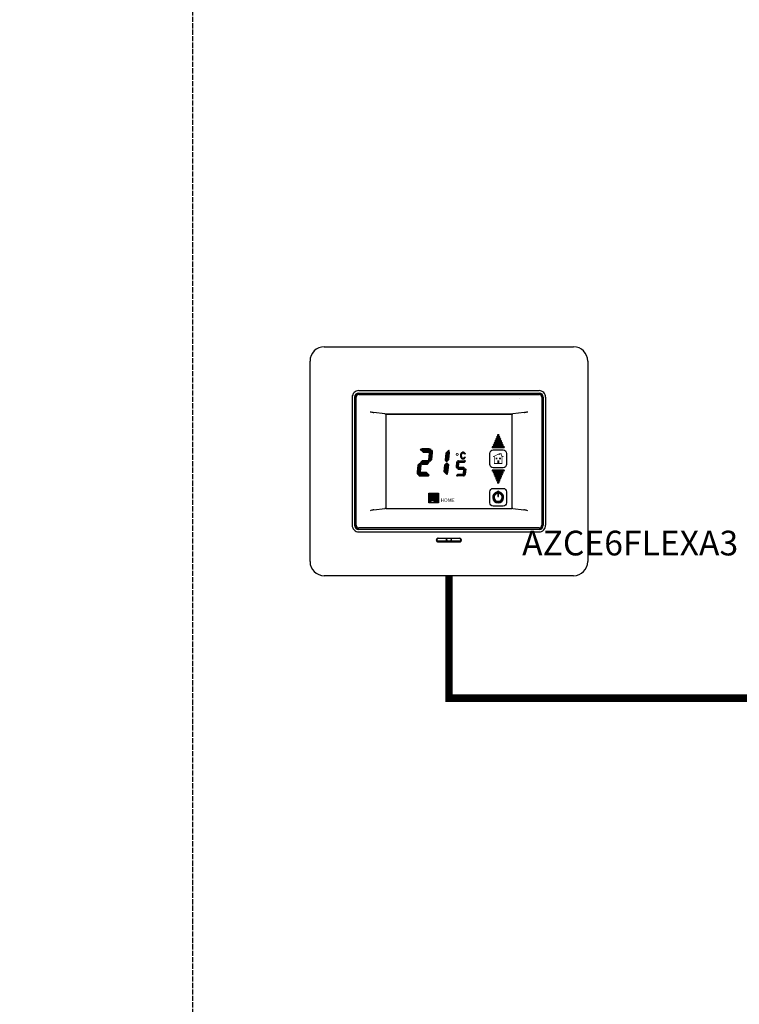
# Model space of a CAD drawing. Units: millimetres. Extents: x 1919 to 609896, y -362 to 7529.
# Drawn here: x 7291 to 8966, y 1931 to 4224 of the extents above; entities that cross this region are included whole.
import ezdxf

# ---------------------------------------------------------------- set-up
doc = ezdxf.new("R2010")
doc.units = ezdxf.units.MM
doc.linetypes.add('ACAD_ISO02W100', pattern=[15, 12, -3])
doc.layers.add('AIRZONE CABLE', color=7, linetype='Continuous')
doc.layers.add('iconos', color=7, linetype='Continuous')
doc.styles.get("Standard").update_dxf_attribs({"font": 'arial.ttf'})

# ---------------------------------------------------------------- blocks, each defined once
blk = doc.blocks.new('SE70')
at = {"layer": 'iconos', "color": 7, "linetype": 'Continuous'}
for p, q in [((208.55, 206.91), (209.48, 205.98)), ((208.02, 202.81), (208.33, 206.31)), ((208.55, 202.27), (208.02, 202.81)), ((209.22, 202.94), (208.55, 202.27)), ((209.48, 205.98), (209.22, 202.94))]:
    blk.add_line(p, q, dxfattribs=at)
blk.add_arc((209.5, 206.21), 1.18, 143.62693, 175, dxfattribs=at)
blk = doc.blocks.new('SE71')
at = {"layer": 'iconos', "color": 7, "linetype": 'Continuous'}
for p, q in [((213.07, 198.17), (213.33, 201.21)), ((213.33, 201.21), (213.97, 201.84)), ((213.97, 201.84), (214.03, 201.84)), ((214.03, 201.84), (214.53, 201.35)), ((214.53, 201.35), (214.22, 197.84)), ((214, 197.24), (213.07, 198.17))]:
    blk.add_line(p, q, dxfattribs=at)
blk.add_arc((213.05, 197.94), 1.18, 323.62693, 355, dxfattribs=at)
blk = doc.blocks.new('SE72')
at = {"layer": 'iconos', "color": 7, "linetype": 'Continuous'}
for p, q in [((208.08, 196.99), (209.03, 197.94)), ((213.05, 196.76), (208.78, 196.76)), ((209.03, 197.94), (212.8, 197.94)), ((212.8, 197.94), (213.75, 196.99))]:
    blk.add_line(p, q, dxfattribs=at)
for centre, start, end in [((208.78, 197.94), 233.62693, 270), ((213.05, 197.94), 270, 306.37307)]:
    blk.add_arc(centre, 1.18, start, end, dxfattribs=at)
blk = doc.blocks.new('SE73')
at = {"layer": 'iconos', "color": 7, "linetype": 'Continuous'}
for p, q in [((209.76, 206.21), (208.8, 207.16)), ((209.5, 207.39), (213.77, 207.39)), ((214.47, 207.16), (213.52, 206.21)), ((213.52, 206.21), (209.76, 206.21))]:
    blk.add_line(p, q, dxfattribs=at)
for centre, start, end in [((209.5, 206.21), 90, 126.37307), ((213.77, 206.21), 53.62693, 90)]:
    blk.add_arc(centre, 1.18, start, end, dxfattribs=at)
blk = doc.blocks.new('SE74')
at = {"layer": 'iconos', "color": 7, "linetype": 'Continuous'}
for p, q in [((209.45, 202.67), (208.8, 202.02)), ((208.8, 202.02), (209.34, 201.49)), ((209.34, 201.49), (213.11, 201.49)), ((213.21, 202.67), (209.45, 202.67)), ((213.11, 201.49), (213.75, 202.13)), ((213.75, 202.13), (213.21, 202.67))]:
    blk.add_line(p, q, dxfattribs=at)
blk = doc.blocks.new('SE85')
at = {"layer": 'iconos', "color": 7, "linetype": 'Continuous'}
for p, q in [((199.58, 199.59), (200.01, 204.48)), ((201.44, 197.73), (199.58, 199.59)), ((200.01, 204.48), (201.34, 205.81)), ((201.34, 205.81), (202.4, 204.75)), ((202.4, 204.75), (201.89, 198.92))]:
    blk.add_line(p, q, dxfattribs=at)
blk.add_arc((199.54, 199.13), 2.36, 323.62693, 355, dxfattribs=at)
blk = doc.blocks.new('SE90')
at = {"layer": 'iconos', "color": 7, "linetype": 'Continuous'}
for p, q in [((190.87, 214.69), (188.92, 212.74)), ((188.92, 212.74), (188.5, 207.85)), ((188.5, 207.85), (189.53, 206.81)), ((189.53, 206.81), (190.89, 208.17)), ((190.89, 208.17), (191.32, 213.08))]:
    blk.add_line(p, q, dxfattribs=at)
blk.add_arc((188.97, 213.29), 2.36, 355, 36.37307, dxfattribs=at)
blk = doc.blocks.new('SE92')
at = {"layer": 'iconos', "color": 7, "linetype": 'Continuous'}
for p, q in [((202.68, 214.69), (200.73, 212.74)), ((200.73, 212.74), (200.3, 207.85)), ((200.3, 207.85), (201.34, 206.81)), ((201.34, 206.81), (202.7, 208.17)), ((202.7, 208.17), (203.13, 213.08))]:
    blk.add_line(p, q, dxfattribs=at)
blk.add_arc((200.78, 213.29), 2.36, 355, 36.37307, dxfattribs=at)
blk = doc.blocks.new('SE119')
at = {"layer": 'iconos', "color": 7, "linetype": 'Continuous'}
for p, q in [((181.07, 204.24), (180.64, 199.33)), ((182.43, 205.6), (181.07, 204.24)), ((181.09, 197.73), (183.04, 199.67)), ((183.47, 204.57), (182.43, 205.6)), ((183.04, 199.67), (183.47, 204.57))]:
    blk.add_line(p, q, dxfattribs=at)
blk.add_arc((182.99, 199.13), 2.36, 175, 216.37307, dxfattribs=at)
blk = doc.blocks.new('SE158')
at = {"layer": 'iconos', "color": 7, "linetype": 'Continuous'}
for p, q in [((183.49, 199.13), (181.59, 197.22)), ((182.99, 196.76), (187.73, 196.76)), ((187.23, 199.13), (183.49, 199.13)), ((189.13, 197.22), (187.23, 199.13))]:
    blk.add_line(p, q, dxfattribs=at)
for centre, start, end in [((182.99, 199.13), 233.62693, 270), ((187.73, 199.13), 270, 306.37307)]:
    blk.add_arc(centre, 2.36, start, end, dxfattribs=at)
blk = doc.blocks.new('SE159')
at = {"layer": 'iconos', "color": 7, "linetype": 'Continuous'}
for p, q in [((182.83, 215.19), (184.73, 213.29)), ((188.97, 215.65), (184.23, 215.65)), ((184.73, 213.29), (188.47, 213.29)), ((188.47, 213.29), (190.37, 215.19))]:
    blk.add_line(p, q, dxfattribs=at)
for centre, start, end in [((184.23, 213.29), 90, 126.37307), ((188.97, 213.29), 53.62693, 90)]:
    blk.add_arc(centre, 2.36, start, end, dxfattribs=at)
blk = doc.blocks.new('SE160')
at = {"layer": 'iconos', "color": 7, "linetype": 'Continuous'}
for p, q in [((184.22, 207.39), (182.93, 206.1)), ((187.95, 207.39), (184.22, 207.39)), ((189.03, 206.31), (187.95, 207.39)), ((182.93, 206.1), (184.01, 205.03)), ((184.01, 205.03), (187.75, 205.03)), ((187.75, 205.03), (189.03, 206.31))]:
    blk.add_line(p, q, dxfattribs=at)
blk = doc.blocks.new('SE67')
at = {"layer": 'iconos', "color": 7, "linetype": 'Continuous'}
for p, q in [((214.26, 211.38), (214.91, 211.1)), ((214.95, 214.05), (214.3, 213.77))]:
    blk.add_line(p, q, dxfattribs=at)
for centre, radius, start, end in [((213.2, 213.19), 2.45, 117.74168, 141.77716), ((212.92, 213.73), 1.85, 90, 117.74168), ((212.92, 213.73), 1.85, 62.25832, 90), ((212.64, 213.19), 2.45, 38.22284, 62.25832), ((214.33, 212.62), 3.74, 161.93257, 180), ((214.33, 212.62), 3.74, 180, 198.06743), ((213.64, 212.85), 3.01, 141.77716, 161.93257), ((213.64, 212.4), 3.01, 198.06743, 218.22284), ((213.2, 212.05), 2.45, 218.22284, 242.25832), ((214.33, 212.62), 3.03, 161.93257, 180), ((214.33, 212.62), 3.03, 180, 198.06743), ((213.64, 212.85), 2.3, 141.77716, 161.93257), ((213.64, 212.4), 2.3, 198.06743, 218.22284), ((213.2, 213.19), 1.74, 117.74168, 141.77716), ((213.2, 212.05), 1.74, 218.22284, 242.25832), ((212.92, 211.52), 1.85, 242.25832, 270), ((212.92, 213.73), 1.14, 90, 117.74168), ((212.92, 211.52), 1.14, 242.25832, 270), ((212.92, 213.73), 1.14, 62.25832, 90), ((212.92, 211.52), 1.14, 270, 297.74168), ((212.92, 211.52), 1.85, 270, 297.74168), ((212.64, 213.19), 1.74, 38.22284, 62.25832), ((212.64, 212.05), 1.74, 297.74168, 321.77716), ((212.64, 212.05), 2.45, 297.74168, 321.77716), ((212.2, 212.85), 2.3, 23.66335, 38.22284), ((212.2, 212.4), 2.3, 321.77716, 333.75484), ((212.2, 212.85), 3.01, 23.66557, 38.22284), ((212.2, 212.4), 3.01, 321.77716, 334.55623)]:
    blk.add_arc(centre, radius, start, end, dxfattribs=at)

msp = doc.modelspace()

# ---------------------------------------------------------------- hatches: boundary and pattern name
at = {"linetype": 'Continuous'}
h = msp.add_hatch(color=7, dxfattribs=at)
edge = h.paths.add_edge_path()
edge.add_arc((8404.3, 3256.3), 1.17, 90, 270)
edge.add_line((8404.3, 3255.1), (8405.9, 3255.1))
edge.add_arc((8405.9, 3256.3), 1.17, 270, 450)
edge.add_line((8405.9, 3257.4), (8404.3, 3257.4))
h = msp.add_hatch(color=7, dxfattribs=at)
edge = h.paths.add_edge_path()
edge.add_arc((8415.7, 3232.9), 1.17, 270, 450)
edge.add_line((8415.7, 3234.1), (8394.5, 3234.1))
edge.add_arc((8394.5, 3232.9), 1.17, 90, 270)
edge.add_line((8394.5, 3231.8), (8415.7, 3231.8))
h = msp.add_hatch(color=7, dxfattribs=at)
edge = h.paths.add_edge_path()
edge.add_arc((8396.5, 3237.6), 1.17, 90, 270)
edge.add_line((8396.5, 3236.4), (8413.7, 3236.4))
edge.add_arc((8413.7, 3237.6), 1.17, 270, 450)
edge.add_line((8413.7, 3238.8), (8396.5, 3238.8))
h = msp.add_hatch(color=7, dxfattribs=at)
edge = h.paths.add_edge_path()
edge.add_arc((8411.8, 3242.3), 1.17, 270, 450)
edge.add_line((8411.8, 3243.4), (8398.4, 3243.4))
edge.add_arc((8398.4, 3242.3), 1.17, 90, 270)
edge.add_line((8398.4, 3241.1), (8411.8, 3241.1))
h = msp.add_hatch(color=7, dxfattribs=at)
edge = h.paths.add_edge_path()
edge.add_arc((8409.8, 3246.9), 1.17, 270, 450)
edge.add_line((8409.8, 3248.1), (8400.4, 3248.1))
edge.add_arc((8400.4, 3246.9), 1.17, 90, 270)
edge.add_line((8400.4, 3245.8), (8409.8, 3245.8))
h = msp.add_hatch(color=7, dxfattribs=at)
edge = h.paths.add_edge_path()
edge.add_arc((8407.8, 3251.6), 1.17, 270, 450)
edge.add_line((8407.8, 3252.8), (8402.4, 3252.8))
edge.add_arc((8402.4, 3251.6), 1.17, 90, 270)
edge.add_line((8402.4, 3250.4), (8407.8, 3250.4))
h = msp.add_hatch(color=7, dxfattribs=at)
edge = h.paths.add_edge_path()
edge.add_line((8242.4, 3216.7), (8248.8, 3223.1))
edge.add_arc((8244.1, 3216.7), 7.87, 53.6269, 90)
edge.add_line((8244.1, 3224.6), (8228.3, 3224.6))
edge.add_arc((8228.3, 3216.7), 7.87, 90, 126.3731)
edge.add_line((8223.6, 3223.1), (8230, 3216.7))
edge.add_line((8230, 3216.7), (8242.4, 3216.7))
h = msp.add_hatch(color=7, dxfattribs=at)
edge = h.paths.add_edge_path()
edge.add_arc((8244.1, 3216.7), 7.87, 355, 396.3731)
edge.add_line((8250.4, 3221.4), (8243.9, 3214.9))
edge.add_line((8243.9, 3214.9), (8242.5, 3198.6))
edge.add_line((8242.5, 3198.6), (8246, 3195.2))
edge.add_line((8246, 3195.2), (8250.5, 3199.7))
edge.add_line((8250.5, 3199.7), (8251.9, 3216.1))
h = msp.add_hatch(color=7, dxfattribs=at)
edge = h.paths.add_edge_path()
edge.add_line((8281.9, 3198.6), (8285.3, 3195.2))
edge.add_line((8285.3, 3195.2), (8289.9, 3199.7))
edge.add_line((8289.9, 3199.7), (8291.3, 3216.1))
edge.add_arc((8283.5, 3216.7), 7.87, 355, 396.3731)
edge.add_line((8289.8, 3221.4), (8283.3, 3214.9))
edge.add_line((8283.3, 3214.9), (8281.9, 3198.6))
h = msp.add_hatch(color=7, dxfattribs=at)
edge = h.paths.add_edge_path()
edge.add_arc((8309.5, 3211.7), 3.46, 0, 180)
edge.add_arc((8309.5, 3211.7), 3.46, 180, 360)
edge = h.paths.add_edge_path()
edge.add_arc((8309.5, 3211.7), 1.57, 180, 360)
edge.add_arc((8309.5, 3211.7), 1.57, 0, 180)
h = msp.add_hatch(color=7, dxfattribs=at)
edge = h.paths.add_edge_path()
edge.add_arc((8323.2, 3211.9), 3.04, 62.2583, 90, ccw=False)
edge.add_arc((8322.4, 3210.5), 4.64, 38.2228, 62.2583, ccw=False)
edge.add_arc((8321.2, 3209.6), 6.13, 23.6634, 38.2228, ccw=False)
edge.add_line((8326.9, 3212.1), (8328.6, 3212.8))
edge.add_arc((8321.2, 3209.6), 8.02, 23.6656, 38.2228)
edge.add_arc((8322.4, 3210.5), 6.53, 38.2228, 62.2583)
edge.add_arc((8323.2, 3211.9), 4.93, 62.2583, 90)
edge.add_arc((8323.2, 3211.9), 4.93, 90, 117.7417)
edge.add_arc((8323.9, 3210.5), 6.53, 117.7417, 141.7772)
edge.add_arc((8325.1, 3209.6), 8.02, 141.7772, 161.9326)
edge.add_arc((8326.9, 3209), 9.96, 161.9326, 180)
edge.add_arc((8326.9, 3209), 9.96, 180, 198.0674)
edge.add_arc((8325.1, 3208.4), 8.02, 198.0674, 218.2228)
edge.add_arc((8323.9, 3207.5), 6.53, 218.2228, 242.2583)
edge.add_arc((8323.2, 3206), 4.93, 242.2583, 270)
edge.add_arc((8323.2, 3206), 4.93, 270, 297.7417)
edge.add_arc((8322.4, 3207.5), 6.53, 297.7417, 321.7772)
edge.add_arc((8321.2, 3208.4), 8.02, 321.7772, 334.5562)
edge.add_line((8328.5, 3204.9), (8326.7, 3205.7))
edge.add_arc((8321.2, 3208.4), 6.13, 321.7772, 333.7548, ccw=False)
edge.add_arc((8322.4, 3207.5), 4.64, 297.7417, 321.7772, ccw=False)
edge.add_arc((8323.2, 3206), 3.04, 270, 297.7417, ccw=False)
edge.add_arc((8323.2, 3206), 3.04, 242.2583, 270, ccw=False)
edge.add_arc((8323.9, 3207.5), 4.64, 218.2228, 242.2583, ccw=False)
edge.add_arc((8325.1, 3208.4), 6.13, 198.0674, 218.2228, ccw=False)
edge.add_arc((8326.9, 3209), 8.07, 180, 198.0674, ccw=False)
edge.add_arc((8326.9, 3209), 8.07, 161.9326, 180, ccw=False)
edge.add_arc((8325.1, 3209.6), 6.13, 141.7772, 161.9326, ccw=False)
edge.add_arc((8323.9, 3210.5), 4.64, 117.7417, 141.7772, ccw=False)
edge.add_arc((8323.2, 3211.9), 3.04, 90, 117.7417, ccw=False)
h = msp.add_hatch(color=7, dxfattribs=at)
edge = h.paths.add_edge_path()
edge.add_arc((8418.4, 3228.3), 1.17, 270, 450)
edge.add_line((8418.4, 3229.4), (8391.8, 3229.4))
edge.add_arc((8391.8, 3228.3), 1.17, 90, 270)
edge.add_line((8391.8, 3227.1), (8418.4, 3227.1))
h = msp.add_hatch(color=7, dxfattribs=at)
edge = h.paths.add_edge_path()
edge.add_line((8225.8, 3187.7), (8222.3, 3191.1))
edge.add_line((8222.3, 3191.1), (8217.8, 3186.6))
edge.add_line((8217.8, 3186.6), (8216.3, 3170.2))
edge.add_arc((8224.2, 3169.5), 7.87, 175, 216.3731)
edge.add_line((8217.8, 3164.9), (8224.3, 3171.4))
edge.add_line((8224.3, 3171.4), (8225.8, 3187.7))
for points in [[(8228.3, 3197.1), (8224, 3192.8), (8227.6, 3189.2), (8240, 3189.2), (8244.3, 3193.5), (8240.7, 3197.1)], [(8324.6, 3177.4), (8326.7, 3179.5), (8324.9, 3181.3), (8312.4, 3181.3), (8310.2, 3179.2), (8312, 3177.4)], [(8407.6, 3124.2), (8407.6, 3120.8, -6.837287), (8402.2, 3120.8), (8402.2, 3124.2, 9.389684)], [(8405.7, 3125.8), (8404.1, 3125.8), (8404.1, 3113.5), (8405.7, 3113.5)]]:
    msp.add_hatch(color=7, dxfattribs=at).paths.add_polyline_path(points)
h = msp.add_hatch(color=7, dxfattribs=at)
edge = h.paths.add_edge_path()
edge.add_line((8288.9, 3188.3), (8285.3, 3191.8))
edge.add_line((8285.3, 3191.8), (8280.9, 3187.4))
edge.add_line((8280.9, 3187.4), (8279.5, 3171.1))
edge.add_line((8279.5, 3171.1), (8285.7, 3164.9))
edge.add_arc((8279.3, 3169.5), 7.87, 323.6269, 355)
edge.add_line((8287.2, 3168.8), (8288.9, 3188.3))
h = msp.add_hatch(color=7, dxfattribs=at)
edge = h.paths.add_edge_path()
edge.add_line((8312.5, 3192.4), (8309.4, 3195.5))
edge.add_arc((8312.6, 3193.1), 3.94, 143.6269, 175)
edge.add_line((8308.6, 3193.5), (8307.6, 3181.8))
edge.add_line((8307.6, 3181.8), (8309.4, 3180))
edge.add_line((8309.4, 3180), (8311.6, 3182.2))
edge.add_line((8311.6, 3182.2), (8312.5, 3192.4))
h = msp.add_hatch(color=7, dxfattribs=at)
edge = h.paths.add_edge_path()
edge.add_arc((8312.6, 3193.1), 3.94, 90, 126.3731)
edge.add_line((8310.2, 3196.3), (8313.4, 3193.1))
edge.add_line((8313.4, 3193.1), (8325.9, 3193.1))
edge.add_line((8325.9, 3193.1), (8329.1, 3196.3))
edge.add_arc((8326.8, 3193.1), 3.94, 53.6269, 90)
edge.add_line((8326.8, 3197.1), (8312.6, 3197.1))
h = msp.add_hatch(color=7, dxfattribs=at)
edge = h.paths.add_edge_path()
edge.add_line((8225.8, 3169.5), (8219.5, 3163.2))
edge.add_arc((8224.2, 3169.5), 7.87, 233.6269, 270)
edge.add_line((8224.2, 3161.7), (8240, 3161.7))
edge.add_arc((8240, 3169.5), 7.87, 270, 306.3731)
edge.add_line((8244.6, 3163.2), (8238.3, 3169.5))
edge.add_line((8238.3, 3169.5), (8225.8, 3169.5))
h = msp.add_hatch(color=7, dxfattribs=at)
edge = h.paths.add_edge_path()
edge.add_arc((8324.4, 3165.6), 3.94, 270, 306.3731)
edge.add_line((8326.7, 3162.4), (8323.5, 3165.6))
edge.add_line((8323.5, 3165.6), (8311, 3165.6))
edge.add_line((8311, 3165.6), (8307.8, 3162.4))
edge.add_arc((8310.2, 3165.6), 3.94, 233.6269, 270)
edge.add_line((8310.2, 3161.7), (8324.4, 3161.7))
h = msp.add_hatch(color=7, dxfattribs=at)
edge = h.paths.add_edge_path()
edge.add_line((8324.4, 3166.4), (8327.5, 3163.3))
edge.add_arc((8324.4, 3165.6), 3.94, 323.6269, 355)
edge.add_line((8328.3, 3165.2), (8329.3, 3176.9))
edge.add_line((8329.3, 3176.9), (8327.7, 3178.6))
edge.add_line((8327.7, 3178.6), (8327.4, 3178.6))
edge.add_line((8327.4, 3178.6), (8325.3, 3176.5))
edge.add_line((8325.3, 3176.5), (8324.4, 3166.4))
h = msp.add_hatch(color=7, dxfattribs=at)
edge = h.paths.add_edge_path()
edge.add_arc((8418.4, 3174.2), 1.17, 270, 450)
edge.add_line((8418.4, 3175.3), (8391.8, 3175.3))
edge.add_arc((8391.8, 3174.2), 1.17, 90, 270)
edge.add_line((8391.8, 3173), (8418.4, 3173))
h = msp.add_hatch(color=7, dxfattribs=at)
edge = h.paths.add_edge_path()
edge.add_line((8415.7, 3170.7), (8394.5, 3170.7))
edge.add_arc((8394.5, 3169.5), 1.17, 90, 270)
edge.add_line((8394.5, 3168.3), (8415.7, 3168.3))
edge.add_arc((8415.7, 3169.5), 1.17, 270, 450)
h = msp.add_hatch(color=7, dxfattribs=at)
edge = h.paths.add_edge_path()
edge.add_arc((8413.7, 3164.8), 1.17, 270, 450)
edge.add_line((8413.7, 3166), (8396.5, 3166))
edge.add_arc((8396.5, 3164.8), 1.17, 90, 270)
edge.add_line((8396.5, 3163.7), (8413.7, 3163.7))
h = msp.add_hatch(color=7, dxfattribs=at)
edge = h.paths.add_edge_path()
edge.add_arc((8398.4, 3160.2), 1.17, 90, 270)
edge.add_line((8398.4, 3159), (8411.8, 3159))
edge.add_arc((8411.8, 3160.2), 1.17, 270, 450)
edge.add_line((8411.8, 3161.3), (8398.4, 3161.3))
h = msp.add_hatch(color=7, dxfattribs=at)
edge = h.paths.add_edge_path()
edge.add_line((8409.8, 3156.7), (8400.4, 3156.7))
edge.add_arc((8400.4, 3155.5), 1.17, 90, 270)
edge.add_line((8400.4, 3154.3), (8409.8, 3154.3))
edge.add_arc((8409.8, 3155.5), 1.17, 270, 450)
h = msp.add_hatch(color=7, dxfattribs=at)
edge = h.paths.add_edge_path()
edge.add_line((8407.8, 3152), (8402.4, 3152))
edge.add_arc((8402.4, 3150.8), 1.17, 90, 270)
edge.add_line((8402.4, 3149.7), (8407.8, 3149.7))
edge.add_arc((8407.8, 3150.8), 1.17, 270, 450)
h = msp.add_hatch(color=7, dxfattribs=at)
edge = h.paths.add_edge_path()
edge.add_arc((8405.9, 3146.2), 1.17, 270, 450)
edge.add_line((8405.9, 3147.3), (8404.3, 3147.3))
edge.add_arc((8404.3, 3146.2), 1.17, 90, 270)
edge.add_line((8404.3, 3145), (8405.9, 3145))
h = msp.add_hatch(color=256)
h.dxf.hatch_style = 1
h.paths.add_polyline_path([(8243.2, 3121.4), (8243.2, 3098.9), (8265.6, 3098.9), (8265.6, 3121.4)])
h.paths.add_polyline_path([(8253, 3117.6), (8250.9, 3117.6), (8250.9, 3119.8), (8253, 3119.8)], flags=16)
h.paths.add_polyline_path([(8257.1, 3101.2), (8247, 3101.2), (8252.1, 3112.1)], flags=16)
h.paths.add_polyline_path([(8249.9, 3117.7), (8247.9, 3117.7), (8247.9, 3119.8), (8249.9, 3119.8)], flags=16)
h.paths.add_polyline_path([(8252.1, 3109.4), (8253.8, 3105.8), (8250.3, 3105.8)], flags=0)
h.paths.add_polyline_path([(8246.9, 3114.7), (8244.8, 3114.7), (8244.8, 3116.8), (8246.9, 3116.8)], flags=16)
h.paths.add_polyline_path([(8246.9, 3117.7), (8244.8, 3117.7), (8244.8, 3119.8), (8246.9, 3119.8)], flags=16)
h = msp.add_hatch(color=256)
h.dxf.hatch_style = 1
h.paths.add_polyline_path([(8250.3, 3105.8), (8253.8, 3105.8), (8252.1, 3109.4)])

# ---------------------------------------------------------------- linework, layer by layer
at = {"linetype": 'ACAD_ISO02W100'}
msp.add_line((7693.5, 6690.9), (7693.5, 161.9), dxfattribs=at)
at = {"color": 7, "linetype": 'Continuous'}
for p, q in [((8000.1, 3462.5), (8580.2, 3462.5)), ((7966.8, 2962.4), (7966.8, 3429.2)), ((8613.6, 3429.2), (8613.6, 2962.4)), ((8080.2, 3354.6), (8500.2, 3354.6)), ((8080.4, 3353.9), (8434.3, 3353.9)), ((8500, 3353.9), (8434.3, 3353.9)), ((8070.6, 3345), (8070.6, 3046.6)), ((8071.2, 3344.7), (8071.2, 3046.9)), ((8509.1, 3344.7), (8509.1, 3046.9)), ((8509.8, 3345), (8509.8, 3046.6)), ((8141.1, 3306), (8115.2, 3309.4)), ((8436.8, 3305.7), (8143.5, 3305.7)), ((8143.9, 3305.6), (8143.9, 3305.7)), ((8143.9, 3305.6), (8436.5, 3305.6)), ((8143.9, 3086), (8143.9, 3305.6)), ((8436.5, 3305.6), (8436.5, 3305.7)), ((8436.5, 3305.6), (8436.5, 3086)), ((8465.1, 3309.4), (8439.3, 3306)), ((8405.9, 3257.4), (8404.3, 3257.4)), ((8415.7, 3234.1), (8394.5, 3234.1)), ((8413.7, 3238.8), (8396.5, 3238.8)), ((8413.7, 3236.4), (8396.5, 3236.4)), ((8411.8, 3243.4), (8398.4, 3243.4)), ((8411.8, 3241.1), (8398.4, 3241.1)), ((8409.8, 3248.1), (8400.4, 3248.1)), ((8409.8, 3245.8), (8400.4, 3245.8)), ((8407.8, 3252.8), (8402.4, 3252.8)), ((8407.8, 3250.4), (8402.4, 3250.4)), ((8405.9, 3255.1), (8404.3, 3255.1)), ((8418.4, 3229.4), (8391.8, 3229.4)), ((8418.4, 3227.1), (8391.8, 3227.1)), ((8415.7, 3231.8), (8394.5, 3231.8)), ((8418.4, 3175.3), (8391.8, 3175.3)), ((8418.4, 3173), (8391.8, 3173)), ((8415.7, 3170.7), (8394.5, 3170.7)), ((8415.7, 3168.3), (8394.5, 3168.3)), ((8413.7, 3166), (8396.5, 3166)), ((8413.7, 3163.7), (8396.5, 3163.7)), ((8411.8, 3161.3), (8398.4, 3161.3)), ((8411.8, 3159), (8398.4, 3159)), ((8409.8, 3156.7), (8400.4, 3156.7)), ((8409.8, 3154.3), (8400.4, 3154.3)), ((8407.8, 3152), (8402.4, 3152)), ((8407.8, 3149.7), (8402.4, 3149.7)), ((8405.9, 3147.3), (8404.3, 3147.3)), ((8405.9, 3145), (8404.3, 3145)), ((8405.7, 3125.8), (8404.1, 3125.8)), ((8404.1, 3125.8), (8404.1, 3113.5)), ((8405.7, 3113.5), (8405.7, 3125.8)), ((8404.1, 3113.5), (8405.7, 3113.5)), ((8115.5, 3082.5), (8141.2, 3085.6)), ((8143.5, 3085.9), (8436.9, 3085.9)), ((8143.9, 3086), (8436.5, 3086)), ((8143.9, 3086), (8143.9, 3085.9)), ((8436.5, 3086), (8436.5, 3085.9)), ((8439.2, 3085.6), (8464.9, 3082.5)), ((8500.2, 3037), (8080.2, 3037)), ((8080.2, 3031.4), (8265.2, 3031.4)), ((8080.4, 3037.7), (8204.1, 3037.7)), ((8204.1, 3037.7), (8500, 3037.7)), ((8265.2, 3031.4), (8500.2, 3031.4)), ((8315.2, 3015.6), (8265.2, 3015.6)), ((8315.2, 3009.3), (8265.2, 3009.3)), ((8285, 3013.1), (8285, 3014.8)), ((8295.4, 3014.8), (8295.4, 3013.1)), ((8580.2, 2929.1), (8000.1, 2929.1))]:
    msp.add_line(p, q, dxfattribs=at)
for p, q in [((8080.2, 3360.2), (8500.2, 3360.2)), ((8080.2, 3351.2), (8500.2, 3351.2)), ((8065, 3345), (8065, 3046.6)), ((8073.9, 3046.7), (8073.9, 3344.9)), ((8506.5, 3344.9), (8506.5, 3046.7)), ((8515.4, 3345), (8515.4, 3046.6)), ((8251.9, 3111.7), (8247, 3101.2)), ((8248.1, 3101.2), (8247, 3101.2)), ((8248.1, 3101.2), (8249.8, 3104.6)), ((8249.8, 3104.6), (8254.3, 3104.6)), ((8252.1, 3109.4), (8250.3, 3105.8)), ((8253.8, 3105.8), (8250.3, 3105.8)), ((8252.2, 3111.7), (8251.9, 3111.7)), ((8252.1, 3109.4), (8253.8, 3105.8)), ((8252.2, 3111.7), (8257.1, 3101.2)), ((8256, 3101.2), (8254.3, 3104.6)), ((8257.1, 3101.2), (8256, 3101.2)), ((8257.7, 3111.7), (8257.7, 3110.8)), ((8257.7, 3111.7), (8263.6, 3111.7)), ((8257.7, 3110.8), (8260, 3110.8)), ((8260, 3110.8), (8260, 3101.2)), ((8260, 3101.2), (8261.2, 3101.2)), ((8261.2, 3101.2), (8261.2, 3110.8)), ((8263.6, 3110.8), (8261.2, 3110.8)), ((8263.6, 3111.7), (8263.6, 3110.8)), ((8500.2, 3040.4), (8080.2, 3040.4)), ((8265.2, 3016.4), (8315.2, 3016.4)), ((8265.2, 3007.9), (8315.2, 3007.9))]:
    msp.add_line(p, q)
at = {"color": 7}
for p, q in [((8402.2, 3120.8), (8402.2, 3124.2)), ((8407.6, 3120.8), (8407.6, 3124.2))]:
    msp.add_line(p, q, dxfattribs=at)
at = {"color": 7, "linetype": 'Continuous'}
for points, const_width in [([(8404.3, 3257.4, 1), (8404.3, 3255.1), (8405.9, 3255.1, 1), (8405.9, 3257.4), (8404.3, 3257.4)], 0.000833), ([(8415.7, 3231.8, 1), (8415.7, 3234.1), (8394.5, 3234.1, 1), (8394.5, 3231.8), (8415.7, 3231.8)], 0.000833), ([(8396.5, 3238.8, 1), (8396.5, 3236.4), (8413.7, 3236.4, 1), (8413.7, 3238.8), (8396.5, 3238.8)], 0.000833), ([(8411.8, 3241.1, 1), (8411.8, 3243.4), (8398.4, 3243.4, 1), (8398.4, 3241.1), (8411.8, 3241.1)], 0.000833), ([(8409.8, 3245.8, 1), (8409.8, 3248.1), (8400.4, 3248.1, 1), (8400.4, 3245.8), (8409.8, 3245.8)], 0.000833), ([(8407.8, 3250.4, 1), (8407.8, 3252.8), (8402.4, 3252.8, 1), (8402.4, 3250.4), (8407.8, 3250.4)], 0.000833), ([(8242.4, 3216.7), (8248.8, 3223.1, 0.160054), (8244.1, 3224.6), (8228.3, 3224.6, 0.160054), (8223.6, 3223.1), (8230, 3216.7), (8242.4, 3216.7)], 0.000833), ([(8251.9, 3216.1, 0.182511), (8250.4, 3221.4), (8243.9, 3214.9), (8242.5, 3198.6), (8246, 3195.2), (8250.5, 3199.7), (8251.9, 3216.1)], 0.000833), ([(8281.9, 3198.6), (8285.3, 3195.2), (8289.9, 3199.7), (8291.3, 3216.1, 0.182511), (8289.8, 3221.4), (8283.3, 3214.9), (8281.9, 3198.6)], 0.000833), ([(8313, 3211.7, 1), (8306.1, 3211.7, 1), (8313, 3211.7, 1)], 0.000667), ([(8307.9, 3211.7, 1), (8311.1, 3211.7, 1), (8307.9, 3211.7, 1)], 0.000667), ([(8418.4, 3227.1, 1), (8418.4, 3229.4), (8391.8, 3229.4, 1), (8391.8, 3227.1), (8418.4, 3227.1)], 0.000833), ([(8225.8, 3187.7), (8222.3, 3191.1), (8217.8, 3186.6), (8216.3, 3170.2, 0.182511), (8217.8, 3164.9), (8224.3, 3171.4), (8225.8, 3187.7)], 0.000833), ([(8288.9, 3188.3), (8285.3, 3191.8), (8280.9, 3187.4), (8279.5, 3171.1), (8285.7, 3164.9, 0.137752), (8287.2, 3168.8), (8288.9, 3188.3)], 0.000833), ([(8312.5, 3192.4), (8309.4, 3195.5, 0.137752), (8308.6, 3193.5), (8307.6, 3181.8), (8309.4, 3180), (8311.6, 3182.2), (8312.5, 3192.4)], 0.000833), ([(8312.6, 3197.1, 0.160054), (8310.2, 3196.3), (8313.4, 3193.1), (8325.9, 3193.1), (8329.1, 3196.3, 0.160054), (8326.8, 3197.1), (8312.6, 3197.1)], 0.000833), ([(8225.8, 3169.5), (8219.5, 3163.2, 0.160054), (8224.2, 3161.7), (8240, 3161.7, 0.160054), (8244.6, 3163.2), (8238.3, 3169.5), (8225.8, 3169.5)], 0.000833), ([(8324.4, 3161.7, 0.160054), (8326.7, 3162.4), (8323.5, 3165.6), (8311, 3165.6), (8307.8, 3162.4, 0.160054), (8310.2, 3161.7), (8324.4, 3161.7)], 0.000833), ([(8324.4, 3166.4), (8327.5, 3163.3, 0.137752), (8328.3, 3165.2), (8329.3, 3176.9), (8327.7, 3178.6), (8327.4, 3178.6), (8325.3, 3176.5), (8324.4, 3166.4)], 0.000833), ([(8418.4, 3173, 1), (8418.4, 3175.3), (8391.8, 3175.3, 1), (8391.8, 3173), (8418.4, 3173)], 0.000833), ([(8415.7, 3170.7), (8394.5, 3170.7, 1), (8394.5, 3168.3), (8415.7, 3168.3, 1), (8415.7, 3170.7, 1)], 0.000833), ([(8413.7, 3163.7, 1), (8413.7, 3166), (8396.5, 3166, 1), (8396.5, 3163.7), (8413.7, 3163.7)], 0.000833), ([(8398.4, 3161.3, 1), (8398.4, 3159), (8411.8, 3159, 1), (8411.8, 3161.3), (8398.4, 3161.3)], 0.000833), ([(8409.8, 3156.7), (8400.4, 3156.7, 1), (8400.4, 3154.3), (8409.8, 3154.3, 1), (8409.8, 3156.7, 1)], 0.000833), ([(8407.8, 3152), (8402.4, 3152, 1), (8402.4, 3149.7), (8407.8, 3149.7, 1), (8407.8, 3152, 1)], 0.000833), ([(8405.9, 3145, 1), (8405.9, 3147.3), (8404.3, 3147.3, 1), (8404.3, 3145), (8405.9, 3145)], 0.000833)]:
    msp.add_lwpolyline(points, format="xyb", close=True, dxfattribs=dict(at, const_width=const_width))
for points in [[(8416.5, 3180.6), (8393.3, 3180.6, -0.414214), (8385.3, 3188.6), (8385.3, 3214, -0.414214), (8393.3, 3222), (8416.5, 3222, -0.414214), (8424.5, 3214), (8424.5, 3188.6, -0.414214)], [(8416.5, 3091.1), (8393.3, 3091.1, -0.414214), (8385.3, 3099.1), (8385.3, 3124.6, -0.414214), (8393.3, 3132.6), (8416.5, 3132.6, -0.414214), (8424.5, 3124.6), (8424.5, 3099.1, -0.414214)]]:
    msp.add_lwpolyline(points, format="xyb", close=True)
at = {"const_width": 1.67}
for points in [[(8417.5, 3205.8), (8412.4, 3208.6), (8412.4, 3213), (8407.4, 3213), (8407.4, 3211.3), (8405.4, 3212.4), (8392.9, 3206)], [(8405.4, 3212.4), (8407.4, 3211.3), (8407.4, 3213), (8412.4, 3213), (8412.4, 3208.3)], [(8396.2, 3207.9), (8396.2, 3190.5), (8413.8, 3190.5), (8413.8, 3207.9)], [(8399.8, 3204.3), (8399.8, 3200.2)], [(8401, 3204.3), (8401, 3200.2)], [(8402.3, 3204.3), (8402.3, 3200.2)], [(8403.9, 3190.5), (8403.9, 3198.1)], [(8405, 3190.5), (8405, 3198.1)], [(8406.4, 3190.5), (8406.4, 3198.1)], [(8407.9, 3204.3), (8407.9, 3200.2)], [(8409.1, 3204.3), (8409.1, 3200.2)], [(8410.4, 3204.3), (8410.4, 3200.2)]]:
    msp.add_lwpolyline(points, dxfattribs=at)
at = {"color": 7, "linetype": 'Continuous', "const_width": 0.000833}
for points in [[(8228.3, 3197.1), (8224, 3192.8), (8227.6, 3189.2), (8240, 3189.2), (8244.3, 3193.5), (8240.7, 3197.1), (8228.3, 3197.1)], [(8324.6, 3177.4), (8326.7, 3179.5), (8324.9, 3181.3), (8312.4, 3181.3), (8310.2, 3179.2), (8312, 3177.4), (8324.6, 3177.4)], [(8405.7, 3125.8), (8404.1, 3125.8), (8404.1, 3113.5), (8405.7, 3113.5), (8405.7, 3125.8)]]:
    msp.add_lwpolyline(points, close=True, dxfattribs=at)
for points in [[(8243.2, 3121.4), (8265.6, 3121.4), (8265.6, 3098.9), (8243.2, 3098.9)], [(8244.8, 3119.8), (8246.9, 3119.8), (8246.9, 3117.7), (8244.8, 3117.7)], [(8247.9, 3119.8), (8249.9, 3119.8), (8249.9, 3117.7), (8247.9, 3117.7)], [(8250.9, 3119.8), (8253, 3119.8), (8253, 3117.6), (8250.9, 3117.6)], [(8253.9, 3119.7), (8256, 3119.7), (8256, 3117.6), (8253.9, 3117.6)], [(8244.8, 3116.8), (8246.9, 3116.8), (8246.9, 3114.7), (8244.8, 3114.7)]]:
    msp.add_lwpolyline(points, close=True)
at = {"color": 7}
msp.add_circle((8454.4, 3342.7), 0.0417, dxfattribs=at)
at = {"color": 7, "linetype": 'Continuous'}
for centre, radius, start, end in [((8000.1, 3429.2), 33.3, 90, 180), ((8580.2, 3429.2), 33.3, 0, 90), ((8080.2, 3345), 15.2, 89.9771, 180.0232), ((8080.2, 3345), 9.58, 90, 180), ((8080.2, 3344.9), 6.31, 90.1789, 179.8212), ((8080.4, 3344.7), 9.19, 90.1567, 118.2818), ((8499.9, 3344.7), 9.19, 61.7179, 89.8436), ((8500.2, 3345), 15.2, 359.9768, 90.0229), ((8500.2, 3345), 9.58, 0, 90), ((8500.2, 3344.9), 6.31, 0.1789, 89.8212), ((8136.7, 3438.9), 131.3, 256.7335, 260.1435), ((8443.7, 3438.9), 131.3, 279.8565, 283.2665), ((8404.3, 3256.3), 1.17, 90, 270), ((8405.9, 3256.3), 1.17, 270, 90), ((8394.5, 3232.9), 1.17, 90, 270), ((8396.5, 3237.6), 1.17, 90, 270), ((8398.4, 3242.3), 1.17, 90, 270), ((8400.4, 3246.9), 1.17, 90, 270), ((8402.4, 3251.6), 1.17, 90, 270), ((8407.8, 3251.6), 1.17, 270, 90), ((8409.8, 3246.9), 1.17, 270, 90), ((8411.8, 3242.3), 1.17, 270, 90), ((8413.7, 3237.6), 1.17, 270, 90), ((8415.7, 3232.9), 1.17, 270, 90), ((8391.8, 3228.3), 1.17, 90, 270), ((8418.4, 3228.3), 1.17, 270, 90), ((8391.8, 3174.2), 1.17, 90, 270), ((8394.5, 3169.5), 1.17, 90, 270), ((8396.5, 3164.8), 1.17, 90, 270), ((8413.7, 3164.8), 1.17, 270, 90), ((8415.7, 3169.5), 1.17, 270, 90), ((8418.4, 3174.2), 1.17, 270, 90), ((8398.4, 3160.2), 1.17, 90, 270), ((8400.4, 3155.5), 1.17, 90, 270), ((8402.4, 3150.8), 1.17, 90, 270), ((8404.3, 3146.2), 1.17, 90, 270), ((8405.9, 3146.2), 1.17, 270, 90), ((8407.8, 3150.8), 1.17, 270, 90), ((8409.8, 3155.5), 1.17, 270, 90), ((8411.8, 3160.2), 1.17, 270, 90), ((8404.9, 3111.8), 12.7, 102.1532, 77.8369), ((8404.9, 3111.8), 9.31, 106.6418, 73.3582), ((8136.7, 2952.9), 131.3, 99.8565, 103.2665), ((8443.7, 2952.9), 131.3, 76.7335, 80.1435), ((8080.2, 3046.6), 15.2, 179.977, 270.0235), ((8080.2, 3046.6), 9.58, 180, 270), ((8080.2, 3046.7), 6.31, 180.1789, 269.8212), ((8080.4, 3046.9), 9.19, 241.7179, 269.8436), ((8499.9, 3046.9), 9.19, 270.1567, 298.2818), ((8500.2, 3046.7), 6.31, 270.1789, 359.8212), ((8500.2, 3046.6), 15.2, 269.9765, 0.023), ((8500.2, 3046.6), 9.58, 270, 0), ((8265.2, 3012.5), 3.16, 90.0295, 269.9705), ((8290.2, 3012.9), 6.25, 153.8224, 214.7438), ((8282.9, 3014.8), 2.08, 0, 18.9691), ((8290.2, 3013.1), 5.21, 180, 226.3765), ((8290.2, 3013.1), 5.21, 313.6235, 0), ((8290.2, 3012.9), 6.25, 325.2562, 26.1776), ((8297.5, 3014.8), 2.08, 161.0309, 180), ((8315.3, 3012.1), 4.24, 268.7922, 91.208), ((8315.2, 3012.5), 3.16, 270.0295, 89.9705), ((8000.1, 2962.4), 33.3, 180, 270), ((8580.2, 2962.4), 33.3, 270, 0)]:
    msp.add_arc(centre, radius, start, end, dxfattribs=at)
for points, weights in [([(8076.1, 3352.8), (8071.2, 3350.2), (8071.2, 3344.7)], [1, 0.857984638193, 1]), ([(8509.1, 3344.7), (8509.1, 3350.2), (8504.3, 3352.8)], [1, 0.857984638193, 1]), ([(8114.2, 3309.5), (8114.7, 3309.4), (8115.2, 3309.4)], [1, 0.998188907961, 1]), ([(8141.1, 3306), (8141.6, 3306), (8142.2, 3305.9)], [1, 0.99837408604, 1]), ([(8143.9, 3305.7), (8143.8, 3305.7), (8143.5, 3305.7)], [1, 0.963087081287, 1]), ([(8436.8, 3305.7), (8436.5, 3305.7), (8436.5, 3305.7)], [1, 0.963087081311, 1]), ([(8438.2, 3305.9), (8438.8, 3306), (8439.3, 3306)], [1, 0.998374086067, 1]), ([(8465.1, 3309.4), (8465.7, 3309.4), (8466.2, 3309.5)], [1, 0.998188907988, 1]), ([(8115.5, 3082.5), (8114.8, 3082.4), (8114.2, 3082.3)], [1, 0.99734417028, 1]), ([(8142.2, 3085.7), (8141.6, 3085.6), (8141.2, 3085.6)], [1, 0.998643296206, 1]), ([(8143.5, 3085.9), (8143.8, 3085.9), (8143.9, 3085.9)], [1, 0.960848787157, 1]), ([(8436.5, 3085.9), (8436.5, 3085.9), (8436.9, 3085.9)], [1, 0.960848787149, 1]), ([(8439.2, 3085.6), (8438.7, 3085.6), (8438.2, 3085.7)], [1, 0.998643296221, 1]), ([(8466.2, 3082.3), (8465.6, 3082.4), (8464.9, 3082.5)], [1, 0.997344170349, 1]), ([(8071.2, 3046.9), (8071.2, 3041.4), (8076.1, 3038.8)], [1, 0.857984638193, 1]), ([(8504.3, 3038.8), (8509.1, 3041.4), (8509.1, 3046.9)], [1, 0.857984638193, 1])]:
    msp.add_rational_spline(points, weights, degree=2, dxfattribs=at)
for points in [[(8142.2, 3305.9), (8142.7, 3305.9), (8143.2, 3305.7), (8143.5, 3305.7)], [(8436.8, 3305.7), (8437.2, 3305.7), (8437.6, 3305.9), (8438.2, 3305.9)], [(8143.5, 3085.9), (8143.2, 3085.9), (8142.7, 3085.7), (8142.2, 3085.7)], [(8438.2, 3085.7), (8437.7, 3085.7), (8437.2, 3085.9), (8436.9, 3085.9)]]:
    msp.add_open_spline(points, degree=3, dxfattribs=at)
msp.add_open_spline([(8265.2, 3016.4), (8264.8, 3016.3), (8263.6, 3016.2), (8262.1, 3015.3), (8261.1, 3013.8), (8260.6, 3011.7), (8261.5, 3009.4), (8263.5, 3008.1), (8264.6, 3008), (8265.2, 3007.9)], degree=3, knots=[0, 0, 0, 0, 0.09121, 0.25041, 0.376439, 0.501894, 0.748918, 0.873844, 1, 1, 1, 1], dxfattribs=at)
at = {"layer": 'AIRZONE CABLE', "color": 30, "linetype": 'ByBlock', "lineweight": -2, "true_color": 0xf26722, "const_width": 17.4}
msp.add_lwpolyline([(8290.2, 2929.1), (8290.2, 2644.2), (9037.3, 2644.2)], dxfattribs=at)

# ---------------------------------------------------------------- block references
at = {"color": 7}
for name, p, xscale, yscale, zscale in [('SE159', (7614.1, 2505.7), 3.33381195373726, 3.33381195373726, 3.33381195373726), ('SE90', (7614.1, 2505.7), 3.33381195373726, 3.33381195373726, 3.33381195373726), ('SE92', (7614.1, 2505.7), 3.33381195373726, 3.33381195373726, 3.33381195373726), ('SE67', (7755.3, 2641.9), 2.667049562989657, 2.667049562989657, 2.667049562989657), ('SE119', (7614.1, 2505.7), 3.33381195373726, 3.33381195373726, 3.33381195373726), ('SE160', (7614.1, 2505.7), 3.33381195373726, 3.33381195373726, 3.33381195373726), ('SE85', (7614.1, 2505.7), 3.33381195373726, 3.33381195373726, 3.33381195373726), ('SE70', (7614.1, 2505.7), 3.33381195373726, 3.33381195373726, 3.33381195373726), ('SE73', (7614.1, 2505.7), 3.33381195373726, 3.33381195373726, 3.33381195373726), ('SE158', (7614.1, 2505.7), 3.33381195373726, 3.33381195373726, 3.33381195373726), ('SE72', (7614.1, 2505.7), 3.33381195373726, 3.33381195373726, 3.33381195373726), ('SE74', (7614.1, 2505.7), 3.33381195373726, 3.33381195373726, 3.33381195373726), ('SE71', (7614.1, 2505.7), 3.33381195373726, 3.33381195373726, 3.33381195373726)]:
    msp.add_blockref(name, p, dxfattribs=dict(at, xscale=xscale, yscale=yscale, zscale=zscale))

# ---------------------------------------------------------------- texts
at = {"attachment_point": 1}
for s, width, gutter_width, heights, insert, char_height in [('HOME', 41.612, 52.1, [0], (8270.8, 3109.3), 8.33), ('\\pi45.11336;AZCE6FLEXA3 /\\P\\pi71.53208;AZCE6IBPRO6', 692.974, 110.6, [169.7], (5866.4, 3034, -434.1), 57.505)]:
    msp.add_mtext_dynamic_manual_height_columns(s, width=width, gutter_width=gutter_width, heights=heights, dxfattribs=dict(at, insert=insert, char_height=char_height))

doc.saveas('drawing.dxf')
